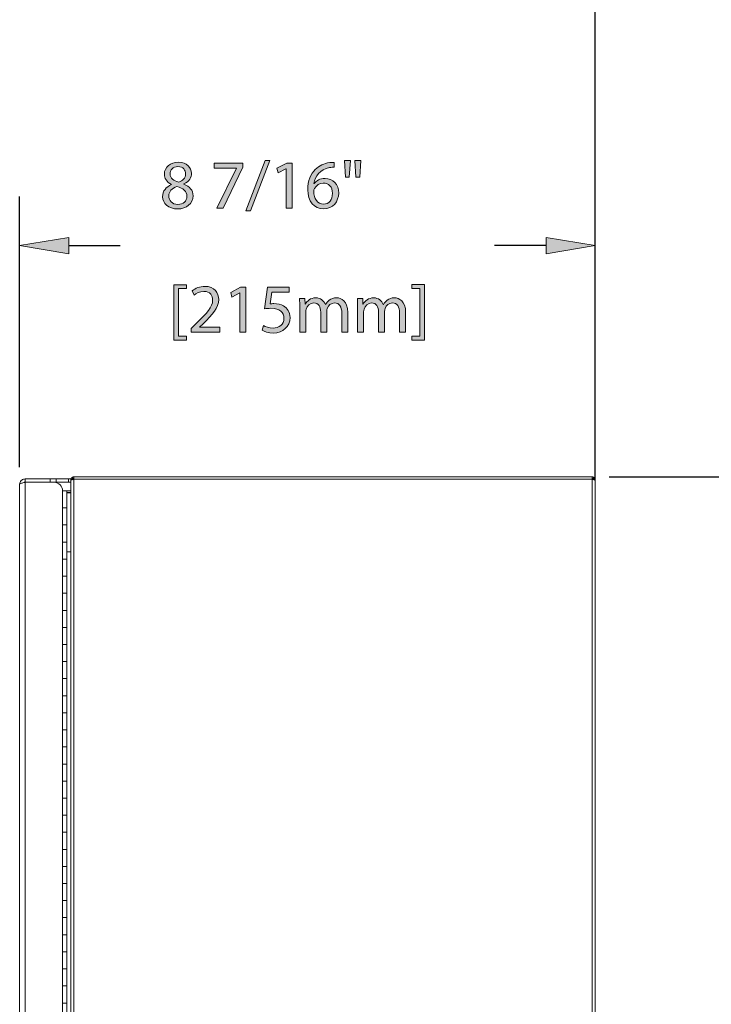
# Model space of a CAD drawing. Units: inches. Extents: x 0.03 to 8.49, y 2.12 to 9.35.
# Drawn here: x 5.92 to 6.81, y 6.82 to 8.08 of the extents above; entities that cross this region are included whole.
import ezdxf

# ---------------------------------------------------------------- set-up
doc = ezdxf.new("R2010")
doc.units = ezdxf.units.IN
doc.header["$MEASUREMENT"] = 0
doc.layers.add('DIMENSIONS', color=7, linetype='Continuous', lineweight=0)
doc.layers.add('Layer1', color=7, linetype='Continuous', lineweight=0)

# ---------------------------------------------------------------- blocks, each defined once
blk = doc.blocks.new('Block_24')
at = {"layer": 'DIMENSIONS', "true_color": 0xff0000, "transparency": 33554687}
h = blk.add_hatch(color=1, dxfattribs=at)
h.dxf.hatch_style = 2
edge = h.paths.add_edge_path()
edge.add_spline(control_points=[(6.1163, 7.8852), (6.1163, 7.8794), (6.1207, 7.8763), (6.1274, 7.8745), (6.1324, 7.8762), (6.1363, 7.8797), (6.1363, 7.885), (6.1363, 7.8897), (6.1335, 7.8945), (6.1264, 7.8945), (6.1199, 7.8945), (6.1163, 7.8902), (6.1163, 7.8852)], knot_values=[0, 0, 0, 0, 1, 1, 1, 2, 2, 2, 3, 3, 3, 4, 4, 4, 4], degree=3, periodic=0)
edge = h.paths.add_edge_path()
edge.add_spline(control_points=[(6.138, 7.8561), (6.138, 7.8632), (6.133, 7.8666), (6.1252, 7.8688), (6.1184, 7.8669), (6.1147, 7.8624), (6.1147, 7.8568), (6.1144, 7.8509), (6.1189, 7.8458), (6.1263, 7.8458), (6.1334, 7.8458), (6.138, 7.8501), (6.138, 7.8561)], knot_values=[0, 0, 0, 0, 1, 1, 1, 2, 2, 2, 3, 3, 3, 4, 4, 4, 4], degree=3, periodic=0)
edge = h.paths.add_edge_path()
edge.add_spline(control_points=[(6.1067, 7.8558), (6.1067, 7.8631), (6.111, 7.8683), (6.1182, 7.8713), (6.1182, 7.8713), (6.1181, 7.8716), (6.1181, 7.8716), (6.1117, 7.8746), (6.1089, 7.8797), (6.1089, 7.8847), (6.1089, 7.8939), (6.1167, 7.9001), (6.1269, 7.9001), (6.1381, 7.9001), (6.1438, 7.8931), (6.1438, 7.8858), (6.1438, 7.8809), (6.1414, 7.8756), (6.1342, 7.8722), (6.1342, 7.8722), (6.1342, 7.872), (6.1342, 7.872), (6.1415, 7.8691), (6.1459, 7.864), (6.1459, 7.8569), (6.1459, 7.8468), (6.1372, 7.84), (6.1262, 7.84), (6.114, 7.84), (6.1067, 7.8473), (6.1067, 7.8558)], knot_values=[0, 0, 0, 0, 1, 1, 1, 2, 2, 2, 3, 3, 3, 4, 4, 4, 5, 5, 5, 6, 6, 6, 7, 7, 7, 8, 8, 8, 9, 9, 9, 10, 10, 10, 10], degree=3, periodic=0)
h = blk.add_hatch(color=1, dxfattribs=at)
h.dxf.hatch_style = 2
edge = h.paths.add_edge_path()
edge.add_spline(control_points=[(6.214, 7.8374), (6.214, 7.8374), (6.2389, 7.9023), (6.2389, 7.9023), (6.2389, 7.9023), (6.245, 7.9023), (6.245, 7.9023), (6.245, 7.9023), (6.22, 7.8374), (6.22, 7.8374), (6.22, 7.8374), (6.214, 7.8374), (6.214, 7.8374)], knot_values=[0, 0, 0, 0, 1, 1, 1, 2, 2, 2, 3, 3, 3, 4, 4, 4, 4], degree=3, periodic=0)
h = blk.add_hatch(color=1, dxfattribs=at)
h.dxf.hatch_style = 2
edge = h.paths.add_edge_path()
edge.add_spline(control_points=[(6.3256, 7.8601), (6.3256, 7.8684), (6.3209, 7.8734), (6.3136, 7.8734), (6.3089, 7.8734), (6.3045, 7.8704), (6.3024, 7.8662), (6.3018, 7.8653), (6.3015, 7.8642), (6.3015, 7.8628), (6.3016, 7.8532), (6.306, 7.8461), (6.3142, 7.8461), (6.321, 7.8461), (6.3256, 7.8517), (6.3256, 7.8601)], knot_values=[0, 0, 0, 0, 1, 1, 1, 2, 2, 2, 3, 3, 3, 4, 4, 4, 5, 5, 5, 5], degree=3, periodic=0)
edge = h.paths.add_edge_path()
edge.add_spline(control_points=[(6.3278, 7.8936), (6.3262, 7.8937), (6.3242, 7.8936), (6.3219, 7.8932), (6.3096, 7.8912), (6.3031, 7.8822), (6.3017, 7.8726), (6.3017, 7.8726), (6.302, 7.8726), (6.302, 7.8726), (6.3048, 7.8763), (6.3096, 7.8793), (6.316, 7.8793), (6.3263, 7.8793), (6.3336, 7.8719), (6.3336, 7.8605), (6.3336, 7.8499), (6.3263, 7.84), (6.3142, 7.84), (6.3018, 7.84), (6.2937, 7.8497), (6.2937, 7.8648), (6.2937, 7.8763), (6.2978, 7.8853), (6.3035, 7.891), (6.3083, 7.8958), (6.3148, 7.8987), (6.3221, 7.8996), (6.3244, 7.9), (6.3264, 7.9), (6.3278, 7.9), (6.3278, 7.9), (6.3278, 7.8936), (6.3278, 7.8936)], knot_values=[0, 0, 0, 0, 1, 1, 1, 2, 2, 2, 3, 3, 3, 4, 4, 4, 5, 5, 5, 6, 6, 6, 7, 7, 7, 8, 8, 8, 9, 9, 9, 10, 10, 10, 11, 11, 11, 11], degree=3, periodic=0)
h = blk.add_hatch(color=1, dxfattribs=at)
h.dxf.hatch_style = 2
edge = h.paths.add_edge_path()
edge.add_spline(control_points=[(6.3622, 7.9023), (6.3622, 7.9023), (6.3607, 7.8808), (6.3607, 7.8808), (6.3607, 7.8808), (6.3559, 7.8808), (6.3559, 7.8808), (6.3559, 7.8808), (6.3544, 7.9023), (6.3544, 7.9023), (6.3544, 7.9023), (6.3622, 7.9023), (6.3622, 7.9023)], knot_values=[0, 0, 0, 0, 1, 1, 1, 2, 2, 2, 3, 3, 3, 4, 4, 4, 4], degree=3, periodic=0)
edge = h.paths.add_edge_path()
edge.add_spline(control_points=[(6.3489, 7.9023), (6.3489, 7.9023), (6.3473, 7.8808), (6.3473, 7.8808), (6.3473, 7.8808), (6.3425, 7.8808), (6.3425, 7.8808), (6.3425, 7.8808), (6.3411, 7.9023), (6.3411, 7.9023), (6.3411, 7.9023), (6.3489, 7.9023), (6.3489, 7.9023)], knot_values=[0, 0, 0, 0, 1, 1, 1, 2, 2, 2, 3, 3, 3, 4, 4, 4, 4], degree=3, periodic=0)
h = blk.add_hatch(color=1, dxfattribs=at)
h.dxf.hatch_style = 2
edge = h.paths.add_edge_path()
edge.add_spline(control_points=[(6.21, 7.8991), (6.21, 7.8991), (6.21, 7.894), (6.21, 7.894), (6.21, 7.894), (6.1847, 7.841), (6.1847, 7.841), (6.1847, 7.841), (6.1765, 7.841), (6.1765, 7.841), (6.1765, 7.841), (6.2017, 7.8924), (6.2017, 7.8924), (6.2017, 7.8924), (6.2017, 7.8926), (6.2017, 7.8926), (6.2017, 7.8926), (6.1733, 7.8926), (6.1733, 7.8926), (6.1733, 7.8926), (6.1733, 7.8991), (6.1733, 7.8991), (6.1733, 7.8991), (6.21, 7.8991), (6.21, 7.8991)], knot_values=[0, 0, 0, 0, 1, 1, 1, 2, 2, 2, 3, 3, 3, 4, 4, 4, 5, 5, 5, 6, 6, 6, 7, 7, 7, 8, 8, 8, 8], degree=3, periodic=0)
h = blk.add_hatch(color=1, dxfattribs=at)
h.dxf.hatch_style = 2
edge = h.paths.add_edge_path()
edge.add_spline(control_points=[(6.2659, 7.8918), (6.2659, 7.8918), (6.2657, 7.8918), (6.2657, 7.8918), (6.2657, 7.8918), (6.2556, 7.8864), (6.2556, 7.8864), (6.2556, 7.8864), (6.2541, 7.8924), (6.2541, 7.8924), (6.2541, 7.8924), (6.2668, 7.8991), (6.2668, 7.8991), (6.2668, 7.8991), (6.2735, 7.8991), (6.2735, 7.8991), (6.2735, 7.8991), (6.2735, 7.841), (6.2735, 7.841), (6.2735, 7.841), (6.2659, 7.841), (6.2659, 7.841), (6.2659, 7.841), (6.2659, 7.8918), (6.2659, 7.8918)], knot_values=[0, 0, 0, 0, 1, 1, 1, 2, 2, 2, 3, 3, 3, 4, 4, 4, 5, 5, 5, 6, 6, 6, 7, 7, 7, 8, 8, 8, 8], degree=3, periodic=0)
at = {"layer": 'DIMENSIONS'}
for points, knots in [([(6.1067, 7.8558), (6.1067, 7.8631), (6.111, 7.8683), (6.1182, 7.8713), (6.1182, 7.8713), (6.1181, 7.8716), (6.1181, 7.8716), (6.1117, 7.8746), (6.1089, 7.8797), (6.1089, 7.8847), (6.1089, 7.8939), (6.1167, 7.9001), (6.1269, 7.9001), (6.1381, 7.9001), (6.1438, 7.8931), (6.1438, 7.8858), (6.1438, 7.8809), (6.1414, 7.8756), (6.1342, 7.8722), (6.1342, 7.8722), (6.1342, 7.872), (6.1342, 7.872), (6.1415, 7.8691), (6.1459, 7.864), (6.1459, 7.8569), (6.1459, 7.8468), (6.1372, 7.84), (6.1262, 7.84), (6.114, 7.84), (6.1067, 7.8473), (6.1067, 7.8558)], [0, 0, 0, 0, 1, 1, 1, 2, 2, 2, 3, 3, 3, 4, 4, 4, 5, 5, 5, 6, 6, 6, 7, 7, 7, 8, 8, 8, 9, 9, 9, 10, 10, 10, 10]), ([(6.214, 7.8374), (6.214, 7.8374), (6.2389, 7.9023), (6.2389, 7.9023), (6.2389, 7.9023), (6.245, 7.9023), (6.245, 7.9023), (6.245, 7.9023), (6.22, 7.8374), (6.22, 7.8374), (6.22, 7.8374), (6.214, 7.8374), (6.214, 7.8374)], [0, 0, 0, 0, 1, 1, 1, 2, 2, 2, 3, 3, 3, 4, 4, 4, 4]), ([(6.3278, 7.8936), (6.3262, 7.8937), (6.3242, 7.8936), (6.3219, 7.8932), (6.3096, 7.8912), (6.3031, 7.8822), (6.3017, 7.8726), (6.3017, 7.8726), (6.302, 7.8726), (6.302, 7.8726), (6.3048, 7.8763), (6.3096, 7.8793), (6.316, 7.8793), (6.3263, 7.8793), (6.3336, 7.8719), (6.3336, 7.8605), (6.3336, 7.8499), (6.3263, 7.84), (6.3142, 7.84), (6.3018, 7.84), (6.2937, 7.8497), (6.2937, 7.8648), (6.2937, 7.8763), (6.2978, 7.8853), (6.3035, 7.891), (6.3083, 7.8958), (6.3148, 7.8987), (6.3221, 7.8996), (6.3244, 7.9), (6.3264, 7.9), (6.3278, 7.9), (6.3278, 7.9), (6.3278, 7.8936), (6.3278, 7.8936)], [0, 0, 0, 0, 1, 1, 1, 2, 2, 2, 3, 3, 3, 4, 4, 4, 5, 5, 5, 6, 6, 6, 7, 7, 7, 8, 8, 8, 9, 9, 9, 10, 10, 10, 11, 11, 11, 11]), ([(6.3489, 7.9023), (6.3489, 7.9023), (6.3473, 7.8808), (6.3473, 7.8808), (6.3473, 7.8808), (6.3425, 7.8808), (6.3425, 7.8808), (6.3425, 7.8808), (6.3411, 7.9023), (6.3411, 7.9023), (6.3411, 7.9023), (6.3489, 7.9023), (6.3489, 7.9023)], [0, 0, 0, 0, 1, 1, 1, 2, 2, 2, 3, 3, 3, 4, 4, 4, 4]), ([(6.3622, 7.9023), (6.3622, 7.9023), (6.3607, 7.8808), (6.3607, 7.8808), (6.3607, 7.8808), (6.3559, 7.8808), (6.3559, 7.8808), (6.3559, 7.8808), (6.3544, 7.9023), (6.3544, 7.9023), (6.3544, 7.9023), (6.3622, 7.9023), (6.3622, 7.9023)], [0, 0, 0, 0, 1, 1, 1, 2, 2, 2, 3, 3, 3, 4, 4, 4, 4]), ([(6.1163, 7.8852), (6.1163, 7.8794), (6.1207, 7.8763), (6.1274, 7.8745), (6.1324, 7.8762), (6.1363, 7.8797), (6.1363, 7.885), (6.1363, 7.8897), (6.1335, 7.8945), (6.1264, 7.8945), (6.1199, 7.8945), (6.1163, 7.8902), (6.1163, 7.8852)], [0, 0, 0, 0, 1, 1, 1, 2, 2, 2, 3, 3, 3, 4, 4, 4, 4]), ([(6.21, 7.8991), (6.21, 7.8991), (6.21, 7.894), (6.21, 7.894), (6.21, 7.894), (6.1847, 7.841), (6.1847, 7.841), (6.1847, 7.841), (6.1765, 7.841), (6.1765, 7.841), (6.1765, 7.841), (6.2017, 7.8924), (6.2017, 7.8924), (6.2017, 7.8924), (6.2017, 7.8926), (6.2017, 7.8926), (6.2017, 7.8926), (6.1733, 7.8926), (6.1733, 7.8926), (6.1733, 7.8926), (6.1733, 7.8991), (6.1733, 7.8991), (6.1733, 7.8991), (6.21, 7.8991), (6.21, 7.8991)], [0, 0, 0, 0, 1, 1, 1, 2, 2, 2, 3, 3, 3, 4, 4, 4, 5, 5, 5, 6, 6, 6, 7, 7, 7, 8, 8, 8, 8]), ([(6.2659, 7.8918), (6.2659, 7.8918), (6.2657, 7.8918), (6.2657, 7.8918), (6.2657, 7.8918), (6.2556, 7.8864), (6.2556, 7.8864), (6.2556, 7.8864), (6.2541, 7.8924), (6.2541, 7.8924), (6.2541, 7.8924), (6.2668, 7.8991), (6.2668, 7.8991), (6.2668, 7.8991), (6.2735, 7.8991), (6.2735, 7.8991), (6.2735, 7.8991), (6.2735, 7.841), (6.2735, 7.841), (6.2735, 7.841), (6.2659, 7.841), (6.2659, 7.841), (6.2659, 7.841), (6.2659, 7.8918), (6.2659, 7.8918)], [0, 0, 0, 0, 1, 1, 1, 2, 2, 2, 3, 3, 3, 4, 4, 4, 5, 5, 5, 6, 6, 6, 7, 7, 7, 8, 8, 8, 8]), ([(6.138, 7.8561), (6.138, 7.8632), (6.133, 7.8666), (6.1252, 7.8688), (6.1184, 7.8669), (6.1147, 7.8624), (6.1147, 7.8568), (6.1144, 7.8509), (6.1189, 7.8458), (6.1263, 7.8458), (6.1334, 7.8458), (6.138, 7.8501), (6.138, 7.8561)], [0, 0, 0, 0, 1, 1, 1, 2, 2, 2, 3, 3, 3, 4, 4, 4, 4]), ([(6.3256, 7.8601), (6.3256, 7.8684), (6.3209, 7.8734), (6.3136, 7.8734), (6.3089, 7.8734), (6.3045, 7.8704), (6.3024, 7.8662), (6.3018, 7.8653), (6.3015, 7.8642), (6.3015, 7.8628), (6.3016, 7.8532), (6.306, 7.8461), (6.3142, 7.8461), (6.321, 7.8461), (6.3256, 7.8517), (6.3256, 7.8601)], [0, 0, 0, 0, 1, 1, 1, 2, 2, 2, 3, 3, 3, 4, 4, 4, 5, 5, 5, 5])]:
    blk.add_open_spline(points, degree=3, knots=knots, dxfattribs=at)
blk = doc.blocks.new('Block_23')
at = {"layer": 'DIMENSIONS'}
blk.add_blockref('Block_24', (0, 0), dxfattribs=at)
blk = doc.blocks.new('Block_26')
at = {"layer": 'DIMENSIONS', "true_color": 0xff0000, "transparency": 33554687}
h = blk.add_hatch(color=1, dxfattribs=at)
h.dxf.hatch_style = 2
edge = h.paths.add_edge_path()
edge.add_spline(control_points=[(6.1212, 7.6712), (6.1212, 7.6712), (6.1212, 7.7424), (6.1212, 7.7424), (6.1212, 7.7424), (6.1376, 7.7424), (6.1376, 7.7424), (6.1376, 7.7424), (6.1376, 7.7375), (6.1376, 7.7375), (6.1376, 7.7375), (6.1273, 7.7375), (6.1273, 7.7375), (6.1273, 7.7375), (6.1273, 7.6761), (6.1273, 7.6761), (6.1273, 7.6761), (6.1376, 7.6761), (6.1376, 7.6761), (6.1376, 7.6761), (6.1376, 7.6712), (6.1376, 7.6712), (6.1376, 7.6712), (6.1212, 7.6712), (6.1212, 7.6712)], knot_values=[0, 0, 0, 0, 1, 1, 1, 2, 2, 2, 3, 3, 3, 4, 4, 4, 5, 5, 5, 6, 6, 6, 7, 7, 7, 8, 8, 8, 8], degree=3, periodic=0)
h = blk.add_hatch(color=1, dxfattribs=at)
h.dxf.hatch_style = 2
edge = h.paths.add_edge_path()
edge.add_spline(control_points=[(6.1433, 7.6812), (6.1433, 7.6812), (6.1433, 7.686), (6.1433, 7.686), (6.1433, 7.686), (6.1495, 7.692), (6.1495, 7.692), (6.1643, 7.7061), (6.171, 7.7137), (6.1711, 7.7224), (6.1711, 7.7283), (6.1683, 7.7338), (6.1596, 7.7338), (6.1543, 7.7338), (6.1499, 7.7311), (6.1472, 7.7289), (6.1472, 7.7289), (6.1447, 7.7344), (6.1447, 7.7344), (6.1488, 7.7378), (6.1545, 7.7403), (6.1612, 7.7403), (6.1737, 7.7403), (6.179, 7.7317), (6.179, 7.7234), (6.179, 7.7127), (6.1712, 7.704), (6.159, 7.6922), (6.159, 7.6922), (6.1543, 7.6879), (6.1543, 7.6879), (6.1543, 7.6879), (6.1543, 7.6877), (6.1543, 7.6877), (6.1543, 7.6877), (6.1804, 7.6877), (6.1804, 7.6877), (6.1804, 7.6877), (6.1804, 7.6812), (6.1804, 7.6812), (6.1804, 7.6812), (6.1433, 7.6812), (6.1433, 7.6812)], knot_values=[0, 0, 0, 0, 1, 1, 1, 2, 2, 2, 3, 3, 3, 4, 4, 4, 5, 5, 5, 6, 6, 6, 7, 7, 7, 8, 8, 8, 9, 9, 9, 10, 10, 10, 11, 11, 11, 12, 12, 12, 13, 13, 13, 14, 14, 14, 14], degree=3, periodic=0)
h = blk.add_hatch(color=1, dxfattribs=at)
h.dxf.hatch_style = 2
edge = h.paths.add_edge_path()
edge.add_spline(control_points=[(6.2063, 7.732), (6.2063, 7.732), (6.2061, 7.732), (6.2061, 7.732), (6.2061, 7.732), (6.196, 7.7265), (6.196, 7.7265), (6.196, 7.7265), (6.1945, 7.7325), (6.1945, 7.7325), (6.1945, 7.7325), (6.2072, 7.7393), (6.2072, 7.7393), (6.2072, 7.7393), (6.2139, 7.7393), (6.2139, 7.7393), (6.2139, 7.7393), (6.2139, 7.6812), (6.2139, 7.6812), (6.2139, 7.6812), (6.2063, 7.6812), (6.2063, 7.6812), (6.2063, 7.6812), (6.2063, 7.732), (6.2063, 7.732)], knot_values=[0, 0, 0, 0, 1, 1, 1, 2, 2, 2, 3, 3, 3, 4, 4, 4, 5, 5, 5, 6, 6, 6, 7, 7, 7, 8, 8, 8, 8], degree=3, periodic=0)
h = blk.add_hatch(color=1, dxfattribs=at)
h.dxf.hatch_style = 2
edge = h.paths.add_edge_path()
edge.add_spline(control_points=[(6.2698, 7.7327), (6.2698, 7.7327), (6.2476, 7.7327), (6.2476, 7.7327), (6.2476, 7.7327), (6.2453, 7.7178), (6.2453, 7.7178), (6.2467, 7.7179), (6.2479, 7.7181), (6.2501, 7.7181), (6.2546, 7.7181), (6.259, 7.7171), (6.2626, 7.715), (6.2672, 7.7124), (6.2709, 7.7074), (6.2709, 7.7001), (6.2709, 7.6887), (6.2619, 7.6802), (6.2493, 7.6802), (6.2429, 7.6802), (6.2376, 7.682), (6.2348, 7.6838), (6.2348, 7.6838), (6.2368, 7.6898), (6.2368, 7.6898), (6.2392, 7.6883), (6.2439, 7.6866), (6.2492, 7.6866), (6.2566, 7.6866), (6.263, 7.6914), (6.263, 7.6992), (6.2629, 7.7067), (6.2579, 7.712), (6.2462, 7.712), (6.2429, 7.712), (6.2403, 7.7117), (6.2382, 7.7114), (6.2382, 7.7114), (6.2419, 7.7393), (6.2419, 7.7393), (6.2419, 7.7393), (6.2698, 7.7393), (6.2698, 7.7393), (6.2698, 7.7393), (6.2698, 7.7327), (6.2698, 7.7327)], knot_values=[0, 0, 0, 0, 1, 1, 1, 2, 2, 2, 3, 3, 3, 4, 4, 4, 5, 5, 5, 6, 6, 6, 7, 7, 7, 8, 8, 8, 9, 9, 9, 10, 10, 10, 11, 11, 11, 12, 12, 12, 13, 13, 13, 14, 14, 14, 15, 15, 15, 15], degree=3, periodic=0)
h = blk.add_hatch(color=1, dxfattribs=at)
h.dxf.hatch_style = 2
edge = h.paths.add_edge_path()
edge.add_spline(control_points=[(6.4442, 7.7425), (6.4442, 7.7425), (6.4442, 7.6712), (6.4442, 7.6712), (6.4442, 7.6712), (6.4278, 7.6712), (6.4278, 7.6712), (6.4278, 7.6712), (6.4278, 7.6761), (6.4278, 7.6761), (6.4278, 7.6761), (6.4381, 7.6761), (6.4381, 7.6761), (6.4381, 7.6761), (6.4381, 7.7376), (6.4381, 7.7376), (6.4381, 7.7376), (6.4278, 7.7376), (6.4278, 7.7376), (6.4278, 7.7376), (6.4278, 7.7425), (6.4278, 7.7425), (6.4278, 7.7425), (6.4442, 7.7425), (6.4442, 7.7425)], knot_values=[0, 0, 0, 0, 1, 1, 1, 2, 2, 2, 3, 3, 3, 4, 4, 4, 5, 5, 5, 6, 6, 6, 7, 7, 7, 8, 8, 8, 8], degree=3, periodic=0)
h = blk.add_hatch(color=1, dxfattribs=at)
h.dxf.hatch_style = 2
edge = h.paths.add_edge_path()
edge.add_spline(control_points=[(6.2834, 7.7128), (6.2834, 7.7172), (6.2834, 7.7209), (6.2831, 7.7245), (6.2831, 7.7245), (6.29, 7.7245), (6.29, 7.7245), (6.29, 7.7245), (6.2903, 7.7175), (6.2903, 7.7175), (6.2903, 7.7175), (6.2906, 7.7175), (6.2906, 7.7175), (6.293, 7.7216), (6.2971, 7.7255), (6.3042, 7.7255), (6.3101, 7.7255), (6.3146, 7.7219), (6.3164, 7.7168), (6.3164, 7.7168), (6.3166, 7.7168), (6.3166, 7.7168), (6.318, 7.7192), (6.3197, 7.7211), (6.3215, 7.7224), (6.3241, 7.7244), (6.3269, 7.7255), (6.331, 7.7255), (6.3368, 7.7255), (6.3453, 7.7217), (6.3453, 7.7067), (6.3453, 7.7067), (6.3453, 7.6812), (6.3453, 7.6812), (6.3453, 7.6812), (6.3376, 7.6812), (6.3376, 7.6812), (6.3376, 7.6812), (6.3376, 7.7057), (6.3376, 7.7057), (6.3376, 7.714), (6.3345, 7.719), (6.3282, 7.719), (6.3237, 7.719), (6.3202, 7.7157), (6.3189, 7.7119), (6.3185, 7.7108), (6.3182, 7.7094), (6.3182, 7.7079), (6.3182, 7.7079), (6.3182, 7.6812), (6.3182, 7.6812), (6.3182, 7.6812), (6.3105, 7.6812), (6.3105, 7.6812), (6.3105, 7.6812), (6.3105, 7.7071), (6.3105, 7.7071), (6.3105, 7.714), (6.3075, 7.719), (6.3015, 7.719), (6.2966, 7.719), (6.293, 7.7151), (6.2918, 7.7111), (6.2913, 7.71), (6.2911, 7.7086), (6.2911, 7.7073), (6.2911, 7.7073), (6.2911, 7.6812), (6.2911, 7.6812), (6.2911, 7.6812), (6.2834, 7.6812), (6.2834, 7.6812), (6.2834, 7.6812), (6.2834, 7.7128), (6.2834, 7.7128)], knot_values=[0, 0, 0, 0, 1, 1, 1, 2, 2, 2, 3, 3, 3, 4, 4, 4, 5, 5, 5, 6, 6, 6, 7, 7, 7, 8, 8, 8, 9, 9, 9, 10, 10, 10, 11, 11, 11, 12, 12, 12, 13, 13, 13, 14, 14, 14, 15, 15, 15, 16, 16, 16, 17, 17, 17, 18, 18, 18, 19, 19, 19, 20, 20, 20, 21, 21, 21, 22, 22, 22, 23, 23, 23, 24, 24, 24, 25, 25, 25, 25], degree=3, periodic=0)
h = blk.add_hatch(color=1, dxfattribs=at)
h.dxf.hatch_style = 2
edge = h.paths.add_edge_path()
edge.add_spline(control_points=[(6.358, 7.7128), (6.358, 7.7172), (6.358, 7.7209), (6.3577, 7.7245), (6.3577, 7.7245), (6.3646, 7.7245), (6.3646, 7.7245), (6.3646, 7.7245), (6.3649, 7.7175), (6.3649, 7.7175), (6.3649, 7.7175), (6.3652, 7.7175), (6.3652, 7.7175), (6.3676, 7.7216), (6.3716, 7.7255), (6.3788, 7.7255), (6.3847, 7.7255), (6.3892, 7.7219), (6.391, 7.7168), (6.391, 7.7168), (6.3912, 7.7168), (6.3912, 7.7168), (6.3926, 7.7192), (6.3943, 7.7211), (6.3961, 7.7224), (6.3987, 7.7244), (6.4015, 7.7255), (6.4056, 7.7255), (6.4113, 7.7255), (6.4199, 7.7217), (6.4199, 7.7067), (6.4199, 7.7067), (6.4199, 7.6812), (6.4199, 7.6812), (6.4199, 7.6812), (6.4122, 7.6812), (6.4122, 7.6812), (6.4122, 7.6812), (6.4122, 7.7057), (6.4122, 7.7057), (6.4122, 7.714), (6.4091, 7.719), (6.4028, 7.719), (6.3983, 7.719), (6.3948, 7.7157), (6.3935, 7.7119), (6.3931, 7.7108), (6.3928, 7.7094), (6.3928, 7.7079), (6.3928, 7.7079), (6.3928, 7.6812), (6.3928, 7.6812), (6.3928, 7.6812), (6.3851, 7.6812), (6.3851, 7.6812), (6.3851, 7.6812), (6.3851, 7.7071), (6.3851, 7.7071), (6.3851, 7.714), (6.3821, 7.719), (6.3761, 7.719), (6.3712, 7.719), (6.3676, 7.7151), (6.3664, 7.7111), (6.3659, 7.71), (6.3657, 7.7086), (6.3657, 7.7073), (6.3657, 7.7073), (6.3657, 7.6812), (6.3657, 7.6812), (6.3657, 7.6812), (6.358, 7.6812), (6.358, 7.6812), (6.358, 7.6812), (6.358, 7.7128), (6.358, 7.7128)], knot_values=[0, 0, 0, 0, 1, 1, 1, 2, 2, 2, 3, 3, 3, 4, 4, 4, 5, 5, 5, 6, 6, 6, 7, 7, 7, 8, 8, 8, 9, 9, 9, 10, 10, 10, 11, 11, 11, 12, 12, 12, 13, 13, 13, 14, 14, 14, 15, 15, 15, 16, 16, 16, 17, 17, 17, 18, 18, 18, 19, 19, 19, 20, 20, 20, 21, 21, 21, 22, 22, 22, 23, 23, 23, 24, 24, 24, 25, 25, 25, 25], degree=3, periodic=0)
at = {"layer": 'DIMENSIONS'}
for points, knots in [([(6.1212, 7.6712), (6.1212, 7.6712), (6.1212, 7.7424), (6.1212, 7.7424), (6.1212, 7.7424), (6.1376, 7.7424), (6.1376, 7.7424), (6.1376, 7.7424), (6.1376, 7.7375), (6.1376, 7.7375), (6.1376, 7.7375), (6.1273, 7.7375), (6.1273, 7.7375), (6.1273, 7.7375), (6.1273, 7.6761), (6.1273, 7.6761), (6.1273, 7.6761), (6.1376, 7.6761), (6.1376, 7.6761), (6.1376, 7.6761), (6.1376, 7.6712), (6.1376, 7.6712), (6.1376, 7.6712), (6.1212, 7.6712), (6.1212, 7.6712)], [0, 0, 0, 0, 1, 1, 1, 2, 2, 2, 3, 3, 3, 4, 4, 4, 5, 5, 5, 6, 6, 6, 7, 7, 7, 8, 8, 8, 8]), ([(6.1433, 7.6812), (6.1433, 7.6812), (6.1433, 7.686), (6.1433, 7.686), (6.1433, 7.686), (6.1495, 7.692), (6.1495, 7.692), (6.1643, 7.7061), (6.171, 7.7137), (6.1711, 7.7224), (6.1711, 7.7283), (6.1683, 7.7338), (6.1596, 7.7338), (6.1543, 7.7338), (6.1499, 7.7311), (6.1472, 7.7289), (6.1472, 7.7289), (6.1447, 7.7344), (6.1447, 7.7344), (6.1488, 7.7378), (6.1545, 7.7403), (6.1612, 7.7403), (6.1737, 7.7403), (6.179, 7.7317), (6.179, 7.7234), (6.179, 7.7127), (6.1712, 7.704), (6.159, 7.6922), (6.159, 7.6922), (6.1543, 7.6879), (6.1543, 7.6879), (6.1543, 7.6879), (6.1543, 7.6877), (6.1543, 7.6877), (6.1543, 7.6877), (6.1804, 7.6877), (6.1804, 7.6877), (6.1804, 7.6877), (6.1804, 7.6812), (6.1804, 7.6812), (6.1804, 7.6812), (6.1433, 7.6812), (6.1433, 7.6812)], [0, 0, 0, 0, 1, 1, 1, 2, 2, 2, 3, 3, 3, 4, 4, 4, 5, 5, 5, 6, 6, 6, 7, 7, 7, 8, 8, 8, 9, 9, 9, 10, 10, 10, 11, 11, 11, 12, 12, 12, 13, 13, 13, 14, 14, 14, 14]), ([(6.2063, 7.732), (6.2063, 7.732), (6.2061, 7.732), (6.2061, 7.732), (6.2061, 7.732), (6.196, 7.7265), (6.196, 7.7265), (6.196, 7.7265), (6.1945, 7.7325), (6.1945, 7.7325), (6.1945, 7.7325), (6.2072, 7.7393), (6.2072, 7.7393), (6.2072, 7.7393), (6.2139, 7.7393), (6.2139, 7.7393), (6.2139, 7.7393), (6.2139, 7.6812), (6.2139, 7.6812), (6.2139, 7.6812), (6.2063, 7.6812), (6.2063, 7.6812), (6.2063, 7.6812), (6.2063, 7.732), (6.2063, 7.732)], [0, 0, 0, 0, 1, 1, 1, 2, 2, 2, 3, 3, 3, 4, 4, 4, 5, 5, 5, 6, 6, 6, 7, 7, 7, 8, 8, 8, 8]), ([(6.2698, 7.7327), (6.2698, 7.7327), (6.2476, 7.7327), (6.2476, 7.7327), (6.2476, 7.7327), (6.2453, 7.7178), (6.2453, 7.7178), (6.2467, 7.7179), (6.2479, 7.7181), (6.2501, 7.7181), (6.2546, 7.7181), (6.259, 7.7171), (6.2626, 7.715), (6.2672, 7.7124), (6.2709, 7.7074), (6.2709, 7.7001), (6.2709, 7.6887), (6.2619, 7.6802), (6.2493, 7.6802), (6.2429, 7.6802), (6.2376, 7.682), (6.2348, 7.6838), (6.2348, 7.6838), (6.2368, 7.6898), (6.2368, 7.6898), (6.2392, 7.6883), (6.2439, 7.6866), (6.2492, 7.6866), (6.2566, 7.6866), (6.263, 7.6914), (6.263, 7.6992), (6.2629, 7.7067), (6.2579, 7.712), (6.2462, 7.712), (6.2429, 7.712), (6.2403, 7.7117), (6.2382, 7.7114), (6.2382, 7.7114), (6.2419, 7.7393), (6.2419, 7.7393), (6.2419, 7.7393), (6.2698, 7.7393), (6.2698, 7.7393), (6.2698, 7.7393), (6.2698, 7.7327), (6.2698, 7.7327)], [0, 0, 0, 0, 1, 1, 1, 2, 2, 2, 3, 3, 3, 4, 4, 4, 5, 5, 5, 6, 6, 6, 7, 7, 7, 8, 8, 8, 9, 9, 9, 10, 10, 10, 11, 11, 11, 12, 12, 12, 13, 13, 13, 14, 14, 14, 15, 15, 15, 15]), ([(6.4442, 7.7425), (6.4442, 7.7425), (6.4442, 7.6712), (6.4442, 7.6712), (6.4442, 7.6712), (6.4278, 7.6712), (6.4278, 7.6712), (6.4278, 7.6712), (6.4278, 7.6761), (6.4278, 7.6761), (6.4278, 7.6761), (6.4381, 7.6761), (6.4381, 7.6761), (6.4381, 7.6761), (6.4381, 7.7376), (6.4381, 7.7376), (6.4381, 7.7376), (6.4278, 7.7376), (6.4278, 7.7376), (6.4278, 7.7376), (6.4278, 7.7425), (6.4278, 7.7425), (6.4278, 7.7425), (6.4442, 7.7425), (6.4442, 7.7425)], [0, 0, 0, 0, 1, 1, 1, 2, 2, 2, 3, 3, 3, 4, 4, 4, 5, 5, 5, 6, 6, 6, 7, 7, 7, 8, 8, 8, 8]), ([(6.2834, 7.7128), (6.2834, 7.7172), (6.2834, 7.7209), (6.2831, 7.7245), (6.2831, 7.7245), (6.29, 7.7245), (6.29, 7.7245), (6.29, 7.7245), (6.2903, 7.7175), (6.2903, 7.7175), (6.2903, 7.7175), (6.2906, 7.7175), (6.2906, 7.7175), (6.293, 7.7216), (6.2971, 7.7255), (6.3042, 7.7255), (6.3101, 7.7255), (6.3146, 7.7219), (6.3164, 7.7168), (6.3164, 7.7168), (6.3166, 7.7168), (6.3166, 7.7168), (6.318, 7.7192), (6.3197, 7.7211), (6.3215, 7.7224), (6.3241, 7.7244), (6.3269, 7.7255), (6.331, 7.7255), (6.3368, 7.7255), (6.3453, 7.7217), (6.3453, 7.7067), (6.3453, 7.7067), (6.3453, 7.6812), (6.3453, 7.6812), (6.3453, 7.6812), (6.3376, 7.6812), (6.3376, 7.6812), (6.3376, 7.6812), (6.3376, 7.7057), (6.3376, 7.7057), (6.3376, 7.714), (6.3345, 7.719), (6.3282, 7.719), (6.3237, 7.719), (6.3202, 7.7157), (6.3189, 7.7119), (6.3185, 7.7108), (6.3182, 7.7094), (6.3182, 7.7079), (6.3182, 7.7079), (6.3182, 7.6812), (6.3182, 7.6812), (6.3182, 7.6812), (6.3105, 7.6812), (6.3105, 7.6812), (6.3105, 7.6812), (6.3105, 7.7071), (6.3105, 7.7071), (6.3105, 7.714), (6.3075, 7.719), (6.3015, 7.719), (6.2966, 7.719), (6.293, 7.7151), (6.2918, 7.7111), (6.2913, 7.71), (6.2911, 7.7086), (6.2911, 7.7073), (6.2911, 7.7073), (6.2911, 7.6812), (6.2911, 7.6812), (6.2911, 7.6812), (6.2834, 7.6812), (6.2834, 7.6812), (6.2834, 7.6812), (6.2834, 7.7128), (6.2834, 7.7128)], [0, 0, 0, 0, 1, 1, 1, 2, 2, 2, 3, 3, 3, 4, 4, 4, 5, 5, 5, 6, 6, 6, 7, 7, 7, 8, 8, 8, 9, 9, 9, 10, 10, 10, 11, 11, 11, 12, 12, 12, 13, 13, 13, 14, 14, 14, 15, 15, 15, 16, 16, 16, 17, 17, 17, 18, 18, 18, 19, 19, 19, 20, 20, 20, 21, 21, 21, 22, 22, 22, 23, 23, 23, 24, 24, 24, 25, 25, 25, 25]), ([(6.358, 7.7128), (6.358, 7.7172), (6.358, 7.7209), (6.3577, 7.7245), (6.3577, 7.7245), (6.3646, 7.7245), (6.3646, 7.7245), (6.3646, 7.7245), (6.3649, 7.7175), (6.3649, 7.7175), (6.3649, 7.7175), (6.3652, 7.7175), (6.3652, 7.7175), (6.3676, 7.7216), (6.3716, 7.7255), (6.3788, 7.7255), (6.3847, 7.7255), (6.3892, 7.7219), (6.391, 7.7168), (6.391, 7.7168), (6.3912, 7.7168), (6.3912, 7.7168), (6.3926, 7.7192), (6.3943, 7.7211), (6.3961, 7.7224), (6.3987, 7.7244), (6.4015, 7.7255), (6.4056, 7.7255), (6.4113, 7.7255), (6.4199, 7.7217), (6.4199, 7.7067), (6.4199, 7.7067), (6.4199, 7.6812), (6.4199, 7.6812), (6.4199, 7.6812), (6.4122, 7.6812), (6.4122, 7.6812), (6.4122, 7.6812), (6.4122, 7.7057), (6.4122, 7.7057), (6.4122, 7.714), (6.4091, 7.719), (6.4028, 7.719), (6.3983, 7.719), (6.3948, 7.7157), (6.3935, 7.7119), (6.3931, 7.7108), (6.3928, 7.7094), (6.3928, 7.7079), (6.3928, 7.7079), (6.3928, 7.6812), (6.3928, 7.6812), (6.3928, 7.6812), (6.3851, 7.6812), (6.3851, 7.6812), (6.3851, 7.6812), (6.3851, 7.7071), (6.3851, 7.7071), (6.3851, 7.714), (6.3821, 7.719), (6.3761, 7.719), (6.3712, 7.719), (6.3676, 7.7151), (6.3664, 7.7111), (6.3659, 7.71), (6.3657, 7.7086), (6.3657, 7.7073), (6.3657, 7.7073), (6.3657, 7.6812), (6.3657, 7.6812), (6.3657, 7.6812), (6.358, 7.6812), (6.358, 7.6812), (6.358, 7.6812), (6.358, 7.7128), (6.358, 7.7128)], [0, 0, 0, 0, 1, 1, 1, 2, 2, 2, 3, 3, 3, 4, 4, 4, 5, 5, 5, 6, 6, 6, 7, 7, 7, 8, 8, 8, 9, 9, 9, 10, 10, 10, 11, 11, 11, 12, 12, 12, 13, 13, 13, 14, 14, 14, 15, 15, 15, 16, 16, 16, 17, 17, 17, 18, 18, 18, 19, 19, 19, 20, 20, 20, 21, 21, 21, 22, 22, 22, 23, 23, 23, 24, 24, 24, 25, 25, 25, 25])]:
    blk.add_open_spline(points, degree=3, knots=knots, dxfattribs=at)
blk = doc.blocks.new('Block_25')
at = {"layer": 'DIMENSIONS'}
blk.add_blockref('Block_26', (0, 0), dxfattribs=at)
blk = doc.blocks.new('Block_22')
at = {"layer": 'DIMENSIONS', "true_color": 0xff0000, "transparency": 33554687}
h = blk.add_hatch(color=1, dxfattribs=at)
h.dxf.hatch_style = 2
h.paths.add_polyline_path([(5.9857, 7.8033), (5.9857, 7.7822), (5.9224, 7.7928)])
h = blk.add_hatch(color=1, dxfattribs=at)
h.dxf.hatch_style = 2
h.paths.add_polyline_path([(6.6009, 7.8033), (6.6009, 7.7822), (6.6642, 7.7928)])
at = {"layer": 'DIMENSIONS', "color": 1, "lineweight": 25, "true_color": 0xff0000}
for p, q in [((5.9224, 7.5073), (5.9224, 7.8561)), ((6.6642, 7.5125), (6.6642, 7.8561)), ((5.9857, 7.7928), (6.0521, 7.7928)), ((6.6009, 7.7928), (6.5345, 7.7928))]:
    blk.add_line(p, q, dxfattribs=at)
at = {"layer": 'DIMENSIONS'}
for points in [[(5.9857, 7.8033), (5.9857, 7.7822), (5.9224, 7.7928), (5.9224, 7.7928)], [(6.6009, 7.8033), (6.6009, 7.7822), (6.6642, 7.7928), (6.6642, 7.7928)]]:
    blk.add_lwpolyline(points, close=True, dxfattribs=at)
for name in ['Block_23', 'Block_25']:
    blk.add_blockref(name, (0, 0), dxfattribs=at)

msp = doc.modelspace()

# ---------------------------------------------------------------- linework, layer by layer
at = {"layer": 'DIMENSIONS', "color": 1, "lineweight": 25, "true_color": 0xff0000}
for p, q in [((6.6642, 7.4912), (6.6642, 9.3518)), ((6.6824, 7.4949), (8.3698, 7.4949))]:
    msp.add_line(p, q, dxfattribs=at)
at = {"layer": 'Layer1', "color": 4, "lineweight": 15, "true_color": 0x00ffff}
for p, q in [((5.9922, 7.4949), (6.6604, 7.4949)), ((5.9922, 7.4949), (5.9922, 7.4918)), ((6.6604, 7.4949), (6.6604, 7.4918)), ((5.9224, 3.9751), (5.9224, 7.4854)), ((5.9294, 7.4923), (5.9618, 7.4923)), ((5.9294, 7.4923), (5.9294, 7.488)), ((5.9294, 7.488), (5.9618, 7.488)), ((5.9294, 7.4879), (5.9668, 7.4879)), ((5.9294, 3.9725), (5.9294, 7.4879)), ((5.9618, 7.4923), (5.9696, 7.4923)), ((5.9618, 7.488), (5.9618, 7.4923)), ((5.9696, 7.488), (5.9618, 7.488)), ((5.9668, 7.4879), (5.9884, 7.4879)), ((5.9696, 7.4923), (5.9852, 7.4923)), ((5.9696, 7.4923), (5.9696, 7.488)), ((5.9852, 7.488), (5.9696, 7.488)), ((5.9852, 7.4923), (5.9884, 7.4923)), ((5.9852, 7.488), (5.9852, 7.4923)), ((5.9884, 7.488), (5.9852, 7.488)), ((5.9884, 7.4923), (5.9884, 7.4912)), ((5.9884, 7.4912), (5.9884, 7.4905)), ((5.9884, 7.4912), (5.9895, 7.4912)), ((5.9884, 7.4905), (5.9884, 3.9699)), ((5.9922, 7.4918), (6.6604, 7.4918)), ((5.9922, 7.4918), (5.9922, 3.9687)), ((6.6604, 7.4918), (6.6604, 3.9687)), ((6.6642, 7.4912), (6.6631, 7.4912)), ((6.6642, 7.4905), (6.6642, 7.4912)), ((6.6642, 3.9699), (6.6642, 7.4905)), ((5.9833, 7.4769), (5.9778, 7.4769)), ((5.9778, 7.4769), (5.9778, 3.9835)), ((5.9884, 7.4769), (5.9833, 7.4769)), ((5.9833, 7.455), (5.9833, 7.4769)), ((5.9833, 7.4747), (5.9884, 7.4747)), ((5.9833, 7.4744), (5.9884, 7.4744)), ((5.9778, 7.455), (5.9833, 7.455)), ((5.9833, 7.433), (5.9833, 7.455)), ((5.9833, 7.433), (5.9778, 7.433)), ((5.9833, 7.411), (5.9833, 7.433)), ((5.9778, 7.411), (5.9833, 7.411)), ((5.9833, 7.389), (5.9833, 7.411)), ((5.9884, 7.3985), (5.9833, 7.3985)), ((5.9833, 7.389), (5.9778, 7.389)), ((5.9833, 7.367), (5.9833, 7.389)), ((5.9778, 7.367), (5.9833, 7.367)), ((5.9833, 7.345), (5.9833, 7.367)), ((5.9833, 7.345), (5.9778, 7.345)), ((5.9833, 7.323), (5.9833, 7.345)), ((5.9778, 7.323), (5.9833, 7.323)), ((5.9833, 7.301), (5.9833, 7.323)), ((5.9833, 7.301), (5.9778, 7.301)), ((5.9833, 7.2791), (5.9833, 7.301)), ((5.9778, 7.2791), (5.9833, 7.2791)), ((5.9833, 7.2571), (5.9833, 7.2791)), ((5.9833, 7.2571), (5.9778, 7.2571)), ((5.9833, 7.2351), (5.9833, 7.2571)), ((5.9778, 7.2351), (5.9833, 7.2351)), ((5.9833, 7.2131), (5.9833, 7.2351)), ((5.9833, 7.2131), (5.9778, 7.2131)), ((5.9833, 7.1911), (5.9833, 7.2131)), ((5.9778, 7.1911), (5.9833, 7.1911)), ((5.9833, 7.1691), (5.9833, 7.1911)), ((5.9833, 7.1691), (5.9778, 7.1691)), ((5.9833, 7.1471), (5.9833, 7.1691)), ((5.9778, 7.1471), (5.9833, 7.1471)), ((5.9833, 7.1251), (5.9833, 7.1471)), ((5.9833, 7.1251), (5.9778, 7.1251)), ((5.9833, 7.1032), (5.9833, 7.1251)), ((5.9778, 7.1032), (5.9833, 7.1032)), ((5.9833, 7.0812), (5.9833, 7.1032)), ((5.9833, 7.0812), (5.9778, 7.0812)), ((5.9833, 7.0592), (5.9833, 7.0812)), ((5.9778, 7.0592), (5.9833, 7.0592)), ((5.9833, 7.0372), (5.9833, 7.0592)), ((5.9833, 7.0372), (5.9778, 7.0372)), ((5.9833, 7.0152), (5.9833, 7.0372)), ((5.9778, 7.0152), (5.9833, 7.0152)), ((5.9833, 6.9932), (5.9833, 7.0152)), ((5.9833, 6.9932), (5.9778, 6.9932)), ((5.9833, 6.9712), (5.9833, 6.9932)), ((5.9778, 6.9712), (5.9833, 6.9712)), ((5.9833, 6.9492), (5.9833, 6.9712)), ((5.9833, 6.9492), (5.9778, 6.9492)), ((5.9833, 6.9273), (5.9833, 6.9492)), ((5.9778, 6.9273), (5.9833, 6.9273)), ((5.9833, 6.9053), (5.9833, 6.9273)), ((5.9833, 6.9053), (5.9778, 6.9053)), ((5.9833, 6.8833), (5.9833, 6.9053)), ((5.9778, 6.8833), (5.9833, 6.8833)), ((5.9833, 6.8613), (5.9833, 6.8833)), ((5.9833, 6.8613), (5.9778, 6.8613)), ((5.9833, 6.8393), (5.9833, 6.8613)), ((5.9778, 6.8393), (5.9833, 6.8393)), ((5.9833, 6.8173), (5.9833, 6.8393)), ((5.9833, 6.8173), (5.9778, 6.8173)), ((5.9833, 6.7953), (5.9833, 6.8173))]:
    msp.add_line(p, q, dxfattribs=at)
for points, knots in [([(5.9922, 7.4949), (5.9917, 7.4949), (5.9912, 7.4948), (5.9907, 7.4947), (5.9903, 7.4945), (5.9898, 7.4942), (5.9895, 7.4938), (5.9891, 7.4935), (5.9888, 7.4931), (5.9887, 7.4926), (5.9885, 7.4922), (5.9884, 7.4917), (5.9884, 7.4912)], [0, 0, 0, 0, 1, 1, 1, 2, 2, 2, 3, 3, 3, 4, 4, 4, 4]), ([(6.6642, 7.4912), (6.6641, 7.4917), (6.6641, 7.4922), (6.6639, 7.4926), (6.6637, 7.4931), (6.6634, 7.4935), (6.6631, 7.4938), (6.6627, 7.4942), (6.6623, 7.4945), (6.6619, 7.4947), (6.6614, 7.4948), (6.6609, 7.4949), (6.6604, 7.4949)], [0, 0, 0, 0, 1, 1, 1, 2, 2, 2, 3, 3, 3, 4, 4, 4, 4]), ([(5.9294, 7.4923), (5.9287, 7.4922), (5.9279, 7.4922), (5.9273, 7.492), (5.9265, 7.4918), (5.9258, 7.4914), (5.9251, 7.4909), (5.9245, 7.4904), (5.924, 7.4898), (5.9235, 7.4891), (5.9231, 7.4884), (5.9228, 7.4877), (5.9226, 7.4869), (5.9225, 7.4864), (5.9225, 7.4859), (5.9224, 7.4854)], [0, 0, 0, 0, 1, 1, 1, 2, 2, 2, 3, 3, 3, 4, 4, 4, 5, 5, 5, 5]), ([(5.9224, 7.4854), (5.9225, 7.4855), (5.9226, 7.4857), (5.9228, 7.4859), (5.923, 7.4861), (5.9234, 7.4862), (5.9239, 7.4864), (5.9244, 7.4866), (5.925, 7.4868), (5.9256, 7.487), (5.9263, 7.4872), (5.9271, 7.4874), (5.9278, 7.4876), (5.9283, 7.4877), (5.9289, 7.4878), (5.9294, 7.4879)], [0, 0, 0, 0, 1, 1, 1, 2, 2, 2, 3, 3, 3, 4, 4, 4, 5, 5, 5, 5]), ([(5.9294, 7.488), (5.929, 7.488), (5.9286, 7.488), (5.9283, 7.4878), (5.9282, 7.4877), (5.9281, 7.4877), (5.9281, 7.4876)], [0, 0, 0, 0, 1, 1, 1, 2, 2, 2, 2]), ([(5.9884, 7.4905), (5.9884, 7.4906), (5.9885, 7.4907), (5.9887, 7.4909), (5.9888, 7.491), (5.9891, 7.4911), (5.9895, 7.4912), (5.9898, 7.4913), (5.9903, 7.4914), (5.9907, 7.4915), (5.9912, 7.4916), (5.9917, 7.4917), (5.9922, 7.4918)], [0, 0, 0, 0, 1, 1, 1, 2, 2, 2, 3, 3, 3, 4, 4, 4, 4]), ([(5.9922, 7.4934), (5.9919, 7.4933), (5.9916, 7.4933), (5.9913, 7.4932), (5.9911, 7.4931), (5.9908, 7.4929), (5.9906, 7.4927), (5.9904, 7.4925), (5.9902, 7.4923), (5.9901, 7.492), (5.99, 7.4917), (5.99, 7.4915), (5.99, 7.4912)], [0, 0, 0, 0, 1, 1, 1, 2, 2, 2, 3, 3, 3, 4, 4, 4, 4]), ([(6.6626, 7.4912), (6.6626, 7.4915), (6.6625, 7.4917), (6.6624, 7.492), (6.6623, 7.4923), (6.6622, 7.4925), (6.662, 7.4927), (6.6618, 7.4929), (6.6615, 7.4931), (6.6613, 7.4932), (6.661, 7.4933), (6.6607, 7.4933), (6.6604, 7.4934)], [0, 0, 0, 0, 1, 1, 1, 2, 2, 2, 3, 3, 3, 4, 4, 4, 4]), ([(6.6604, 7.4918), (6.6609, 7.4917), (6.6614, 7.4916), (6.6619, 7.4915), (6.6623, 7.4914), (6.6627, 7.4913), (6.6631, 7.4912), (6.6634, 7.4911), (6.6637, 7.491), (6.6639, 7.4909), (6.6641, 7.4907), (6.6641, 7.4906), (6.6642, 7.4905)], [0, 0, 0, 0, 1, 1, 1, 2, 2, 2, 3, 3, 3, 4, 4, 4, 4])]:
    msp.add_open_spline(points, degree=3, knots=knots, dxfattribs=at)
msp.add_open_spline([(5.9778, 7.4769), (5.9778, 7.483), (5.9729, 7.4879), (5.9668, 7.4879)], degree=3, dxfattribs=at)

# ---------------------------------------------------------------- block references
at = {"layer": 'DIMENSIONS'}
msp.add_blockref('Block_22', (0, 0), dxfattribs=at)

doc.saveas('drawing.dxf')
